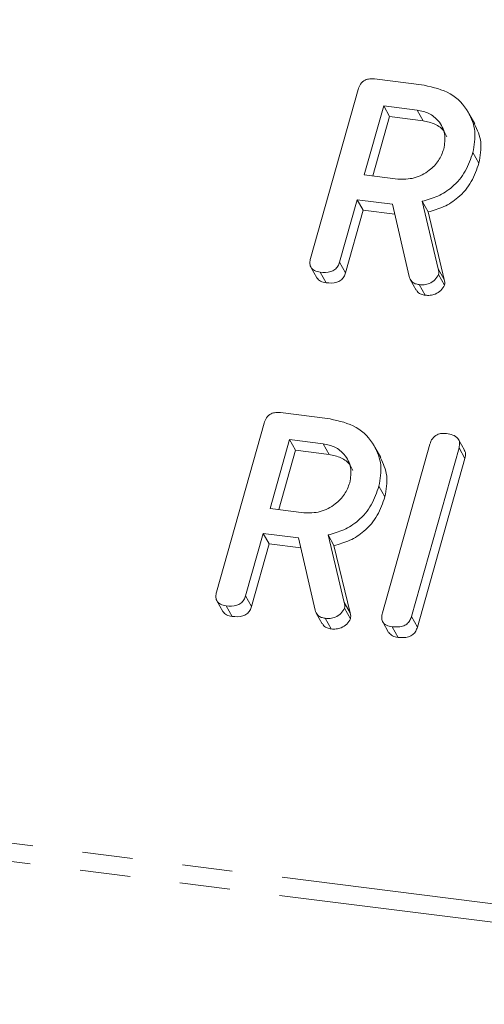
# Model space of a CAD drawing. Units: millimetres. Extents: x -1956 to 7208, y -4777 to -111.
# Drawn here: x -526 to -514, y -4530 to -4505 of the extents above; entities that cross this region are included whole.
import ezdxf

# ---------------------------------------------------------------- set-up
doc = ezdxf.new("R2010")
doc.units = ezdxf.units.MM
doc.linetypes.add('PHANTOM', pattern=[12.7, 6.35, -1.27, 1.27, -1.27, 1.27, -1.27])

msp = doc.modelspace()

# ---------------------------------------------------------------- linework, layer by layer
at = {"color": 8, "linetype": 'PHANTOM', "lineweight": 18}
for p, q in [((-1955.534, -4346.031), (-299.85, -4554.628)), ((-1955.596, -4346.487), (-299.913, -4555.083)), ((-515.145, -4511.635), (-514.995, -4511.903)), ((-517.52, -4520.063), (-517.37, -4520.33))]:
    msp.add_line(p, q, dxfattribs=at)
at = {"color": 7, "linetype": 'Continuous', "lineweight": 18}
for p, q in [((-516.757, -4506.842), (-515.502, -4507)), ((-518.371, -4511.373), (-517.169, -4507.108)), ((-516.524, -4507.521), (-517.015, -4509.263)), ((-515.679, -4507.627), (-516.524, -4507.521)), ((-516.524, -4507.521), (-516.374, -4507.788)), ((-516.374, -4507.788), (-516.798, -4509.291)), ((-515.529, -4507.895), (-516.374, -4507.788)), ((-515.679, -4507.627), (-515.529, -4507.895)), ((-514.224, -4507.978), (-514.374, -4507.711)), ((-514.269, -4508.699), (-514.119, -4508.967)), ((-517.015, -4509.263), (-516.17, -4509.37)), ((-517.192, -4509.89), (-517.637, -4511.468)), ((-516.303, -4510.002), (-517.192, -4509.89)), ((-517.192, -4509.89), (-517.042, -4510.158)), ((-515.882, -4511.832), (-516.303, -4510.002)), ((-515.554, -4509.931), (-515.145, -4511.635)), ((-515.554, -4509.931), (-515.404, -4510.199)), ((-517.042, -4510.158), (-517.487, -4511.735)), ((-516.244, -4510.259), (-517.042, -4510.158)), ((-515.404, -4510.199), (-514.995, -4511.903)), ((-517.637, -4511.468), (-517.487, -4511.735)), ((-518.362, -4511.598), (-518.212, -4511.866)), ((-518.127, -4511.722), (-517.977, -4511.989)), ((-515.137, -4511.779), (-514.987, -4512.047)), ((-515.852, -4511.908), (-515.702, -4512.175)), ((-515.628, -4512.036), (-515.478, -4512.304)), ((-519.132, -4515.269), (-517.877, -4515.428)), ((-520.746, -4519.801), (-519.544, -4515.536)), ((-518.899, -4515.948), (-519.39, -4517.691)), ((-518.054, -4516.055), (-518.899, -4515.948)), ((-518.899, -4515.948), (-518.749, -4516.216)), ((-514.48, -4516.215), (-514.63, -4515.948)), ((-518.749, -4516.216), (-519.173, -4517.718)), ((-517.904, -4516.323), (-518.749, -4516.216)), ((-518.054, -4516.055), (-517.904, -4516.323)), ((-516.599, -4516.406), (-516.749, -4516.139)), ((-516.557, -4520.328), (-515.355, -4516.063)), ((-514.62, -4516.156), (-515.822, -4520.421)), ((-514.62, -4516.156), (-514.47, -4516.424)), ((-514.47, -4516.424), (-515.672, -4520.689)), ((-516.644, -4517.127), (-516.494, -4517.395)), ((-519.39, -4517.691), (-518.545, -4517.798)), ((-519.567, -4518.318), (-520.012, -4519.895)), ((-518.678, -4518.43), (-519.567, -4518.318)), ((-519.567, -4518.318), (-519.417, -4518.586)), ((-518.257, -4520.26), (-518.678, -4518.43)), ((-517.929, -4518.359), (-517.52, -4520.063)), ((-517.929, -4518.359), (-517.779, -4518.627)), ((-519.417, -4518.586), (-519.862, -4520.163)), ((-518.619, -4518.687), (-519.417, -4518.586)), ((-517.779, -4518.627), (-517.37, -4520.33)), ((-520.737, -4520.026), (-520.587, -4520.294)), ((-520.012, -4519.895), (-519.862, -4520.163)), ((-520.502, -4520.149), (-520.352, -4520.417)), ((-517.512, -4520.207), (-517.362, -4520.475)), ((-518.227, -4520.336), (-518.077, -4520.603)), ((-518.003, -4520.464), (-517.853, -4520.732)), ((-515.822, -4520.421), (-515.672, -4520.689)), ((-516.548, -4520.554), (-516.398, -4520.821)), ((-516.312, -4520.677), (-516.162, -4520.945))]:
    msp.add_line(p, q, dxfattribs=at)
for points, knots in [([(-517.169, -4507.108), (-517.153, -4507.061), (-517.121, -4506.969), (-517.008, -4506.865), (-516.875, -4506.832), (-516.797, -4506.838), (-516.757, -4506.842)], [0, 0, 0, 0, 0.280563, 0.558408, 0.779003, 1, 1, 1, 1]), ([(-515.502, -4507), (-515.27, -4507.052), (-514.805, -4507.157), (-514.381, -4507.626), (-514.175, -4508.16), (-514.238, -4508.519), (-514.269, -4508.699)], [0, 0, 0, 0, 0.279914, 0.559513, 0.779803, 1, 1, 1, 1]), ([(-515.006, -4508.614), (-514.985, -4508.483), (-514.943, -4508.222), (-515.114, -4507.906), (-515.366, -4507.693), (-515.575, -4507.649), (-515.679, -4507.627)], [0, 0, 0, 0, 0.279656, 0.559345, 0.779527, 1, 1, 1, 1]), ([(-514.93, -4508.303), (-514.95, -4508.256), (-515.007, -4508.118), (-515.221, -4507.963), (-515.426, -4507.917), (-515.529, -4507.895)], [0, 0, 0, 0, 0.207272, 0.603374, 1, 1, 1, 1]), ([(-514.229, -4507.981), (-514.161, -4508.129), (-514.019, -4508.435), (-514.085, -4508.786), (-514.119, -4508.967)], [0, 0, 0, 0, 0.484441, 1, 1, 1, 1]), ([(-516.17, -4509.37), (-516.03, -4509.372), (-515.75, -4509.377), (-515.383, -4509.178), (-515.119, -4508.914), (-515.043, -4508.714), (-515.006, -4508.614)], [0, 0, 0, 0, 0.279682, 0.55935, 0.779537, 1, 1, 1, 1]), ([(-514.269, -4508.699), (-514.323, -4508.858), (-514.431, -4509.176), (-514.752, -4509.564), (-515.148, -4509.818), (-515.419, -4509.893), (-515.554, -4509.931)], [0, 0, 0, 0, 0.280341, 0.559782, 0.779702, 1, 1, 1, 1]), ([(-514.119, -4508.967), (-514.173, -4509.126), (-514.281, -4509.444), (-514.602, -4509.831), (-514.998, -4510.086), (-515.269, -4510.161), (-515.404, -4510.199)], [0, 0, 0, 0, 0.280341, 0.559782, 0.779702, 1, 1, 1, 1]), ([(-518.127, -4511.722), (-518.176, -4511.713), (-518.273, -4511.695), (-518.375, -4511.604), (-518.396, -4511.484), (-518.379, -4511.41), (-518.371, -4511.373)], [0, 0, 0, 0, 0.280562, 0.558819, 0.778919, 1, 1, 1, 1]), ([(-517.637, -4511.468), (-517.649, -4511.502), (-517.672, -4511.571), (-517.751, -4511.661), (-517.909, -4511.738), (-518.037, -4511.728), (-518.127, -4511.722)], [0, 0, 0, 0, 0.186998, 0.37391, 0.561067, 1, 1, 1, 1]), ([(-517.487, -4511.735), (-517.499, -4511.77), (-517.522, -4511.839), (-517.601, -4511.929), (-517.759, -4512.006), (-517.887, -4511.996), (-517.977, -4511.989)], [0, 0, 0, 0, 0.186998, 0.37391, 0.561067, 1, 1, 1, 1]), ([(-515.137, -4511.779), (-515.164, -4511.826), (-515.218, -4511.922), (-515.358, -4512.008), (-515.5, -4512.045), (-515.585, -4512.039), (-515.628, -4512.036)], [0, 0, 0, 0, 0.277634, 0.558272, 0.779097, 1, 1, 1, 1]), ([(-515.145, -4511.635), (-515.138, -4511.661), (-515.127, -4511.708), (-515.134, -4511.757), (-515.137, -4511.779)], [0, 0, 0, 0, 0.560225, 1, 1, 1, 1]), ([(-517.977, -4511.989), (-518.027, -4511.981), (-518.124, -4511.966), (-518.182, -4511.897), (-518.21, -4511.864)], [0, 0, 0, 0, 0.519205, 1, 1, 1, 1]), ([(-515.628, -4512.036), (-515.662, -4512.03), (-515.729, -4512.017), (-515.833, -4511.956), (-515.863, -4511.879), (-515.882, -4511.832)], [0, 0, 0, 0, 0.280928, 0.561886, 1, 1, 1, 1]), ([(-514.987, -4512.047), (-515.014, -4512.094), (-515.068, -4512.189), (-515.208, -4512.276), (-515.35, -4512.313), (-515.435, -4512.307), (-515.478, -4512.304)], [0, 0, 0, 0, 0.277634, 0.558272, 0.779097, 1, 1, 1, 1]), ([(-514.995, -4511.903), (-514.988, -4511.929), (-514.977, -4511.975), (-514.984, -4512.025), (-514.987, -4512.047)], [0, 0, 0, 0, 0.560225, 1, 1, 1, 1]), ([(-515.478, -4512.304), (-515.511, -4512.297), (-515.578, -4512.284), (-515.661, -4512.241), (-515.683, -4512.191), (-515.692, -4512.17)], [0, 0, 0, 0, 0.369776, 0.739591, 1, 1, 1, 1]), ([(-519.544, -4515.536), (-519.528, -4515.489), (-519.496, -4515.397), (-519.383, -4515.293), (-519.25, -4515.26), (-519.172, -4515.266), (-519.132, -4515.269)], [0, 0, 0, 0, 0.2805627, 0.5584078, 0.7790028, 1, 1, 1, 1]), ([(-517.877, -4515.428), (-517.645, -4515.48), (-517.18, -4515.585), (-516.756, -4516.054), (-516.55, -4516.588), (-516.613, -4516.947), (-516.644, -4517.127)], [0, 0, 0, 0, 0.279914, 0.559513, 0.779803, 1, 1, 1, 1]), ([(-515.355, -4516.063), (-515.339, -4516.016), (-515.306, -4515.923), (-515.19, -4515.82), (-515.056, -4515.788), (-514.977, -4515.795), (-514.937, -4515.798)], [0, 0, 0, 0, 0.28069, 0.558482, 0.779094, 1, 1, 1, 1]), ([(-514.937, -4515.798), (-514.883, -4515.807), (-514.775, -4515.826), (-514.643, -4515.903), (-514.594, -4516.031), (-514.611, -4516.114), (-514.62, -4516.156)], [0, 0, 0, 0, 0.280942, 0.560394, 0.779762, 1, 1, 1, 1]), ([(-517.381, -4517.042), (-517.36, -4516.911), (-517.318, -4516.65), (-517.489, -4516.334), (-517.741, -4516.121), (-517.95, -4516.077), (-518.054, -4516.055)], [0, 0, 0, 0, 0.279656, 0.5593454, 0.7795272, 1, 1, 1, 1]), ([(-514.487, -4516.218), (-514.474, -4516.245), (-514.442, -4516.308), (-514.46, -4516.381), (-514.47, -4516.424)], [0, 0, 0, 0, 0.422656, 1, 1, 1, 1]), ([(-517.305, -4516.731), (-517.325, -4516.684), (-517.382, -4516.546), (-517.596, -4516.391), (-517.801, -4516.345), (-517.904, -4516.323)], [0, 0, 0, 0, 0.207272, 0.603374, 1, 1, 1, 1]), ([(-516.604, -4516.409), (-516.536, -4516.557), (-516.394, -4516.863), (-516.46, -4517.214), (-516.494, -4517.395)], [0, 0, 0, 0, 0.484441, 1, 1, 1, 1]), ([(-518.545, -4517.798), (-518.405, -4517.8), (-518.125, -4517.805), (-517.758, -4517.606), (-517.494, -4517.342), (-517.418, -4517.142), (-517.381, -4517.042)], [0, 0, 0, 0, 0.279682, 0.55935, 0.779537, 1, 1, 1, 1]), ([(-516.644, -4517.127), (-516.698, -4517.286), (-516.806, -4517.604), (-517.127, -4517.991), (-517.523, -4518.246), (-517.794, -4518.321), (-517.929, -4518.359)], [0, 0, 0, 0, 0.280341, 0.559782, 0.779702, 1, 1, 1, 1]), ([(-516.494, -4517.395), (-516.548, -4517.554), (-516.656, -4517.871), (-516.977, -4518.259), (-517.373, -4518.513), (-517.644, -4518.589), (-517.779, -4518.627)], [0, 0, 0, 0, 0.280341, 0.559782, 0.779702, 1, 1, 1, 1]), ([(-520.502, -4520.149), (-520.551, -4520.141), (-520.648, -4520.123), (-520.75, -4520.032), (-520.771, -4519.912), (-520.754, -4519.838), (-520.746, -4519.801)], [0, 0, 0, 0, 0.280562, 0.558819, 0.778919, 1, 1, 1, 1]), ([(-520.012, -4519.895), (-520.024, -4519.93), (-520.047, -4519.999), (-520.126, -4520.089), (-520.284, -4520.166), (-520.412, -4520.156), (-520.502, -4520.149)], [0, 0, 0, 0, 0.186998, 0.37391, 0.561067, 1, 1, 1, 1]), ([(-519.862, -4520.163), (-519.874, -4520.198), (-519.897, -4520.267), (-519.976, -4520.357), (-520.134, -4520.433), (-520.262, -4520.424), (-520.352, -4520.417)], [0, 0, 0, 0, 0.186998, 0.37391, 0.561067, 1, 1, 1, 1]), ([(-518.003, -4520.464), (-518.037, -4520.458), (-518.104, -4520.445), (-518.208, -4520.384), (-518.238, -4520.307), (-518.257, -4520.26)], [0, 0, 0, 0, 0.280928, 0.561886, 1, 1, 1, 1]), ([(-517.512, -4520.207), (-517.539, -4520.254), (-517.593, -4520.349), (-517.733, -4520.436), (-517.875, -4520.473), (-517.96, -4520.467), (-518.003, -4520.464)], [0, 0, 0, 0, 0.277634, 0.558272, 0.779097, 1, 1, 1, 1]), ([(-517.52, -4520.063), (-517.513, -4520.089), (-517.502, -4520.136), (-517.509, -4520.185), (-517.512, -4520.207)], [0, 0, 0, 0, 0.560225, 1, 1, 1, 1]), ([(-520.352, -4520.417), (-520.402, -4520.409), (-520.499, -4520.394), (-520.557, -4520.325), (-520.585, -4520.292)], [0, 0, 0, 0, 0.519205, 1, 1, 1, 1]), ([(-517.362, -4520.475), (-517.389, -4520.522), (-517.443, -4520.617), (-517.583, -4520.704), (-517.725, -4520.741), (-517.81, -4520.735), (-517.853, -4520.732)], [0, 0, 0, 0, 0.277634, 0.558272, 0.779097, 1, 1, 1, 1]), ([(-517.37, -4520.33), (-517.363, -4520.357), (-517.352, -4520.403), (-517.359, -4520.453), (-517.362, -4520.475)], [0, 0, 0, 0, 0.560225, 1, 1, 1, 1]), ([(-516.312, -4520.677), (-516.361, -4520.668), (-516.459, -4520.651), (-516.561, -4520.56), (-516.582, -4520.44), (-516.565, -4520.366), (-516.557, -4520.328)], [0, 0, 0, 0, 0.280562, 0.558819, 0.778919, 1, 1, 1, 1]), ([(-515.822, -4520.421), (-515.834, -4520.456), (-515.858, -4520.525), (-515.936, -4520.616), (-516.095, -4520.692), (-516.223, -4520.683), (-516.312, -4520.677)], [0, 0, 0, 0, 0.187111, 0.374065, 0.561233, 1, 1, 1, 1]), ([(-517.853, -4520.732), (-517.886, -4520.725), (-517.953, -4520.712), (-518.036, -4520.668), (-518.058, -4520.619), (-518.067, -4520.598)], [0, 0, 0, 0, 0.369776, 0.739591, 1, 1, 1, 1]), ([(-515.672, -4520.689), (-515.684, -4520.723), (-515.708, -4520.793), (-515.786, -4520.883), (-515.945, -4520.96), (-516.073, -4520.951), (-516.162, -4520.945)], [0, 0, 0, 0, 0.187111, 0.374065, 0.561233, 1, 1, 1, 1]), ([(-516.162, -4520.945), (-516.213, -4520.937), (-516.31, -4520.921), (-516.368, -4520.852), (-516.396, -4520.819)], [0, 0, 0, 0, 0.519205, 1, 1, 1, 1])]:
    msp.add_open_spline(points, degree=3, knots=knots, dxfattribs=at)

doc.saveas('drawing.dxf')
